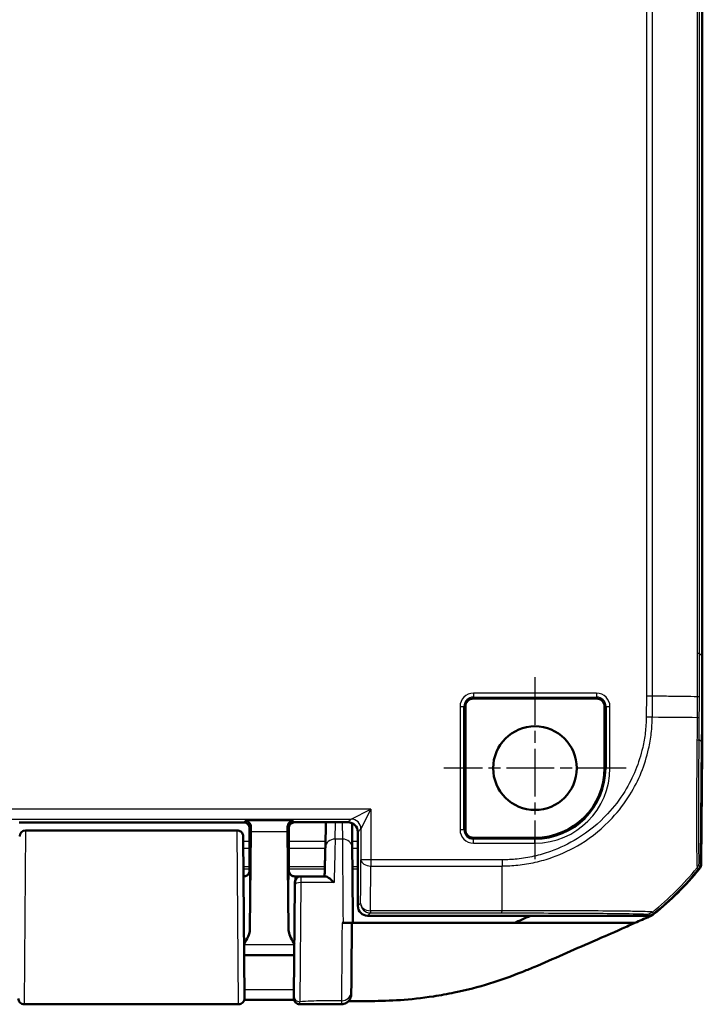
# Model space of a CAD drawing. Units: millimetres. Extents: x 1 to 845, y 1 to 593.
# Drawn here: x 713 to 748, y 191 to 241 of the extents above; entities that cross this region are included whole.
import ezdxf

# ---------------------------------------------------------------- set-up
doc = ezdxf.new("R2010")
doc.units = ezdxf.units.MM
doc.linetypes.add('CHAIN', pattern=[0.3543, 0.2362, -0.0295, 0.0591, -0.0295])
doc.linetypes.add('DASH_DOT', pattern=[0.37, 0.24, -0.06, 0.01, -0.06])
for name, color, linetype, lineweight in [('Mittelpunktmarkierung (ISO)', 1, 'DASH_DOT', 25), ('Sichtbar (ISO)', 7, 'Continuous', 50), ('Sichtbar schmal (ISO)', 1, 'Continuous', 25)]:
    doc.layers.add(name, color=color, linetype=linetype, lineweight=lineweight)

msp = doc.modelspace()

# ---------------------------------------------------------------- linework, layer by layer
at = {"layer": 'Mittelpunktmarkierung (ISO)', "linetype": 'CHAIN', "ltscale": 10.278568}
for p, q in [((739.0972989, 207.6487682), (739.0972989, 198.3987682)), ((743.7222989, 203.0237682), (734.4722989, 203.0237682))]:
    msp.add_line(p, q, dxfattribs=at)
at = {"layer": 'Sichtbar (ISO)'}
for p, q in [((747.5972989, 208.7055267), (747.5972989, 444.3420097)), ((747.5972989, 203.9972286), (747.5972989, 208.7055267)), ((735.5597875, 206.1487682), (735.5597875, 199.8987682)), ((742.2222989, 206.5612795), (735.9722989, 206.5612795)), ((742.6348102, 203.0237682), (742.6348102, 206.1487682)), ((747.524635, 198.1973221), (747.5782597, 204.3420942)), ((747.5964262, 203.9148613), (747.5472931, 198.1982126)), ((747.5745313, 203.9148613), (747.5964262, 203.9148613)), ((747.5752501, 203.9972286), (747.5972989, 203.9972286)), ((747.5923496, 203.9972286), (747.5964262, 203.9148613)), ((724.2973103, 200.2650413), (712.8972874, 200.2650413)), ((729.5973179, 200.2737679), (726.8885606, 200.2737679)), ((728.4811893, 200.2737679), (728.4478469, 199.0009583)), ((729.8138658, 198.9922331), (729.8030644, 200.229475)), ((713.2218182, 199.8615345), (723.9727795, 199.8615345)), ((724.5972989, 197.8237667), (724.5972989, 199.9650528)), ((724.5972989, 199.9650528), (724.5972989, 198.0752384)), ((724.6627193, 199.8023258), (724.6164309, 194.8365329)), ((726.5781669, 194.8365329), (726.5318784, 199.8023258)), ((726.588572, 199.3511185), (726.588572, 199.9737796)), ((726.5972989, 198.0752384), (726.5972989, 200.0456132)), ((730.0972989, 196.0237492), (730.0972989, 199.7737872)), ((724.2728388, 199.5560408), (724.3444631, 191.3487163)), ((726.5972989, 198.7737682), (726.588572, 199.3511185)), ((735.9722989, 199.4862569), (739.0972989, 199.4862569)), ((726.5972989, 198.7737682), (726.5972989, 197.8237667)), ((724.2905742, 197.5237682), (724.2972874, 197.5237682)), ((726.8973103, 197.5237682), (727.2014169, 197.5237682)), ((726.9003374, 197.1013886), (726.9014283, 197.2263862)), ((728.4542387, 197.5237682), (727.2014169, 197.5237682)), ((726.8510119, 191.4492363), (726.9003374, 197.1013862)), ((729.2976318, 195.1617308), (729.3469278, 195.1617308)), ((729.8472989, 195.1607209), (729.7972989, 195.1607209)), ((729.8472989, 195.1616202), (729.8472989, 195.1607209)), ((729.8472989, 195.1607209), (738.0569033, 195.1607209)), ((730.5972798, 195.5237682), (744.8276473, 195.5237682)), ((744.1779392, 195.1607209), (738.0569033, 195.1607209)), ((724.3254817, 193.5237682), (726.869116, 193.5237682)), ((716.1770049, 191.0237682), (713.1499283, 191.0237682))]:
    msp.add_line(p, q, dxfattribs=at)
msp.add_circle((739.0972989, 203.0237682), 2.125, dxfattribs=at)
for centre, radius, start, end in [((735.9722989, 206.1487682), 0.4125113, 90, 180), ((742.2222989, 206.1487682), 0.4125113, 0, 90), ((739.0972989, 203.0237682), 3.5375113, 270, 0), ((713.2218182, 199.5615345), 0.3, 90, 179.5), ((735.9722989, 199.8987682), 0.4125113, 180, 270), ((735.7761848, 207.3516567), 15, 308.6262976, 320.87370288), ((735.7983236, 207.3518467), 15, 308.53558166, 320.87696489), ((727.2014169, 197.2237682), 0.3, 90, 179.5), ((713.1499283, 191.3237682), 0.3, 179.5, 270), ((724.0446601, 191.3248311), 0.3, 270.03013001, 0.5), ((727.1499793, 191.3296044), 0.3, 179.5, 270.13667886)]:
    msp.add_arc(centre, radius, start, end, dxfattribs=at)
for centre, major_axis, ratio, start_param, end_param in [((247.5782597, 208.7436043), (353.5803156, -353.5803156), 0.9999238505, 0.7766334409, 0.7853600872), ((724.2972874, 199.9650299), (0.2121482, 0.2121482), 0.9999238505, 5.49782522, 7.0685453944), ((726.8885834, 199.9737568), (-0.2121482, 0.2121482), 0.9999238505, 5.49782522, 7.0685453944), ((729.5972798, 199.7737492), (0.3535803, 0.3535803), 0.9999238505, 5.49782522, 7.0685453944), ((724.6746479, 198.3423142), (0, -2), 0.0087268678, 3.7051086457, 3.894058536), ((726.5199498, 198.3423142), (0, 2), 0.0087268678, 5.5307194248, 5.7196693151), ((747.024635, 198.2017236), (0.3535803, -0.3535803), 0.9999238505, 0.1025077026, 0.7766334409), ((747.0472857, 198.2025543), (0.379441, -0.325683), 0.9999102455, 0.0264780507, 0.7006674395), ((730.5973179, 196.0237872), (-0.3535803, -0.3535803), 0.9999238505, 5.49782522, 7.0685453944), ((744.8276092, 196.0237872), (0.3535803, -0.3535803), 0.9999238505, 5.49782522, 6.1719516161)]:
    msp.add_ellipse(centre, major_axis=major_axis, ratio=ratio, start_param=start_param, end_param=end_param, dxfattribs=at)
for points, knots in [([(724.374507, 200.342238), (724.4396682, 200.340736), (724.5109642, 200.315653), (724.6239216, 200.2107906), (724.6666828, 200.1313751), (724.6653247, 200.0330786)], [0, 0, 0, 0, 0.05521164759, 0.05521164759, 0.11041895815, 0.11041895815, 0.11041895815, 0.11041895815]), ([(726.529273, 200.0330786), (726.5280606, 200.1209086), (726.5680263, 200.2015811), (726.6671952, 200.306552), (726.7501274, 200.3406254), (726.8200907, 200.342238)], [0.23157927628, 0.23157927628, 0.23157927628, 0.23157927628, 0.28090738887, 0.28090738887, 0.34018792873, 0.34018792873, 0.34018792873, 0.34018792873]), ([(723.9727795, 199.8615345), (724.0052148, 199.8615345), (724.0380681, 199.856135), (724.0989653, 199.8355621), (724.1278444, 199.8203179), (724.1787306, 199.7819873), (724.2013665, 199.7584184), (724.2376233, 199.7060095), (724.2516957, 199.6765172), (724.2650997, 199.6308006), (724.2683507, 199.6152612), (724.2712748, 199.5924096), (724.2719351, 199.5851697), (724.2725308, 199.5742793), (724.2726636, 199.5706341), (724.2727423, 199.5663049), (724.2727524, 199.5656214), (724.2727631, 199.5646815), (724.2727657, 199.5644252), (724.2729346, 199.5451815), (724.2727921, 199.5613936), (724.2728388, 199.5560408)], [0, 0, 0, 0, 0.009730593995, 0.009730593995, 0.019283526951, 0.019283526951, 0.028842838503, 0.028842838503, 0.038401923099, 0.038401923099, 0.043135172694, 0.043135172694, 0.045313291195, 0.045313291195, 0.04640719523, 0.04640719523, 0.046612269343, 0.046612269343, 0.046689171749, 0.046689171749, 0.052385614551, 0.052385614551, 0.052385614551, 0.052385614551]), ([(728.4091568, 197.5237682), (728.4123534, 197.6458246), (728.4154534, 197.7641933), (728.421426, 197.9922406), (728.4242985, 198.1019188), (728.4297842, 198.3113661), (728.4323973, 198.4111348), (728.4373351, 198.5996543), (728.4396597, 198.6884046), (728.4439947, 198.8539008), (728.446005, 198.9306464), (728.447847, 199.0009633)], [-1.05119249352, -1.05119249352, -1.05119249352, -1.05119249352, -0.94571780065, -0.94571780065, -0.84024310778, -0.84024310778, -0.73476841491, -0.73476841491, -0.62929372204, -0.62929372204, -0.52381902917, -0.52381902917, -0.52381902917, -0.52381902917]), ([(729.8138658, 198.9922348), (729.8151916, 198.8403739), (729.8167798, 198.6584332), (729.8203995, 198.2437596), (729.8224307, 198.0110452), (729.8268315, 197.5068434), (729.8292008, 197.2353785), (729.8341553, 196.6676978), (729.8367402, 196.3715075), (729.8419925, 195.7696769), (729.8446595, 195.4640637), (729.8472989, 195.1616202)], [0.5235987798, 0.5235987798, 0.5235987798, 0.5235987798, 0.7513895902, 0.7513895902, 0.9791804006, 0.9791804006, 1.206971211, 1.206971211, 1.4347620214, 1.4347620214, 1.6625528318, 1.6625528318, 1.6625528318, 1.6625528318]), ([(724.2972874, 197.5237682), (724.3293403, 197.5237682), (724.3611772, 197.5292164), (724.4171725, 197.547175), (724.4411323, 197.5595185), (724.4798449, 197.584642), (724.4948025, 197.5974077), (724.5187827, 197.6208422), (724.5278575, 197.6315811), (724.5425826, 197.650805), (724.548226, 197.6593226), (724.5529846, 197.6670972), (724.5530908, 197.6672712), (724.5531965, 197.6674447)], [1.570796326795, 1.570796326795, 1.570796326795, 1.570796326795, 1.573595175205, 1.573595175205, 1.576459772021, 1.576459772021, 1.579324368837, 1.579324368837, 1.582188965653, 1.582188965653, 1.585053562469, 1.585053562469, 1.585119310874, 1.585119310874, 1.585119310874, 1.585119310874]), ([(724.5966548, 197.804119), (724.5948239, 197.7762244), (724.5891032, 197.7492101), (724.5728506, 197.7035307), (724.5637388, 197.6847494), (724.5531956, 197.6674443)], [0.001968507911, 0.001968507911, 0.001968507911, 0.001968507911, 0.01035525157, 0.01035525157, 0.016988709653, 0.016988709653, 0.016988709653, 0.016988709653]), ([(726.6414013, 197.6674447), (726.6275923, 197.6901113), (726.6162838, 197.7152457), (726.6029024, 197.7625333), (726.5993185, 197.7831619), (726.597943, 197.804119)], [0.038700121998, 0.038700121998, 0.038700121998, 0.038700121998, 0.047448706303, 0.047448706303, 0.05385547684, 0.05385547684, 0.05385547684, 0.05385547684]), ([(726.6414012, 197.6674447), (726.6460063, 197.6598862), (726.651591, 197.6514155), (726.666156, 197.6322908), (726.675129, 197.621605), (726.6988393, 197.5982556), (726.7136263, 197.5855224), (726.75194, 197.5603691), (726.7756689, 197.5479576), (726.8319394, 197.5294867), (726.8645044, 197.5237682), (726.8973103, 197.5237682)], [-1.585119310876, -1.585119310876, -1.585119310876, -1.585119310876, -1.58225471406, -1.58225471406, -1.579390117244, -1.579390117244, -1.576525520427, -1.576525520427, -1.573660923611, -1.573660923611, -1.570796326795, -1.570796326795, -1.570796326795, -1.570796326795]), ([(728.8962339, 197.2112682), (728.8952041, 197.2123042), (728.8941743, 197.2133388), (728.8434022, 197.2642775), (728.7934991, 197.3110485), (728.6988204, 197.3922252), (728.653556, 197.4273912), (728.5667223, 197.4853046), (728.525113, 197.507453), (728.477328, 197.5216318), (728.4650244, 197.5237682), (728.4542387, 197.5237682)], [-0.000455905908, -0.000455905908, -0.000455905908, -0.000455905908, 0, 0, 0.022021553733, 0.022021553733, 0.043059189093, 0.043059189093, 0.06531942204, 0.06531942204, 0.074050455725, 0.074050455725, 0.074050455725, 0.074050455725]), ([(745.1433315, 195.6185254), (745.1070725, 195.589647), (745.0688566, 195.5633136), (744.9890966, 195.5161381), (744.9476497, 195.495347), (744.9049163, 195.4774931)], [-0.027800079414, -0.027800079414, -0.027800079414, -0.027800079414, -0.013893943554, -0.013893943554, 0, 0, 0, 0]), ([(729.3469278, 195.1617308), (729.4118479, 195.1617308), (729.4761365, 195.161728), (729.5964037, 195.1617172), (729.6511969, 195.1617092), (729.7440529, 195.161689), (729.7811612, 195.161677), (729.8201404, 195.1616569), (729.8302762, 195.1616498), (729.8438737, 195.1616351), (729.8472989, 195.1616277), (729.8472989, 195.1616202)], [0, 0, 0, 0, 0.019476030991, 0.019476030991, 0.038995774674, 0.038995774674, 0.05858784555, 0.05858784555, 0.068762162376, 0.068762162376, 0.078940283585, 0.078940283585, 0.078940283585, 0.078940283585]), ([(729.3469278, 195.1617303), (729.3949284, 195.1617292), (729.4420692, 195.1617267), (729.5469651, 195.1617172), (729.6016678, 195.1617092), (729.6943306, 195.1616891), (729.7313421, 195.1616771), (729.7702172, 195.161657), (729.7803245, 195.1616499), (729.7938843, 195.1616353), (729.7972989, 195.1616279), (729.7972989, 195.1616204)], [0.004947731702, 0.004947731702, 0.004947731702, 0.004947731702, 0.019471682792, 0.019471682792, 0.038962691298, 0.038962691298, 0.058514455549, 0.058514455549, 0.068669102951, 0.068669102951, 0.078829524335, 0.078829524335, 0.078829524335, 0.078829524335]), ([(729.7668964, 191.6772059), (729.7678664, 191.7884456), (729.769343, 191.957728), (729.7743288, 192.5292319), (729.7785352, 193.0113456), (729.7876729, 194.058546), (729.7924389, 194.6047187), (729.7972989, 195.1616204)], [0.2818240413, 0.2818240413, 0.2818240413, 0.2818240413, 0.5818143822, 0.5818143822, 1.0617989325, 1.0617989325, 1.4812304745, 1.4812304745, 1.4812304745, 1.4812304745]), ([(739.0326214, 192.9060046), (740.0377987, 193.3283987), (741.0286196, 193.7818906), (742.7509093, 194.5264681), (742.918224, 194.5973169), (743.7644666, 194.975698), (743.9755684, 195.0708422), (744.1779392, 195.1607209)], [-0.58900449733, -0.58900449733, -0.58900449733, -0.58900449733, -0.34322849305, -0.34322849305, -0.16592814588, -0.16592814588, -0.09683806943, -0.09683806943, -0.09683806943, -0.09683806943]), ([(724.3206239, 194.0804185), (724.395897, 194.2108621), (724.4708154, 194.3423168), (724.5735632, 194.5829566), (724.6152659, 194.7115586), (724.6164309, 194.8365329)], [0.00201833563, 0.00201833563, 0.00201833563, 0.00201833563, 0.06354189109, 0.06354189109, 0.11521938437, 0.11521938437, 0.11521938437, 0.11521938437]), ([(726.5781669, 194.8365329), (726.5785132, 194.7993733), (726.5824446, 194.761991), (726.6261202, 194.514351), (726.7521965, 194.2914546), (726.8739739, 194.0804185)], [0, 0, 0, 0, 0.01631174133, 0.01631174133, 0.10944237341, 0.10944237341, 0.10944237341, 0.10944237341]), ([(730.7762365, 191.1857441), (731.718708, 191.1969615), (732.7414311, 191.2435759), (734.2979832, 191.4834643), (734.6494562, 191.5473871), (736.2843681, 191.8871418), (737.3481337, 192.2304788), (738.432591, 192.6607013)], [-0.85784108054, -0.85784108054, -0.85784108054, -0.85784108054, -0.52439296379, -0.52439296379, -0.42616470086, -0.42616470086, -0.06609925234, -0.06609925234, -0.06609925234, -0.06609925234]), ([(729.7660932, 191.5847949), (729.7656568, 191.5348537), (729.765503, 191.5172958), (729.7657725, 191.5482979), (729.7661975, 191.5970594), (729.7668964, 191.6772059)], [0, 0, 0, 0, 0.08645210041, 0.08645210041, 0.17290775064, 0.17290775064, 0.17290775064, 0.17290775064]), ([(726.8597875, 191.2535207), (726.7371626, 191.2535478), (726.6145113, 191.2535461), (726.2937324, 191.2535301), (726.0955624, 191.2535113), (725.6991374, 191.2536233), (725.5008824, 191.2537568), (725.1043937, 191.2542277), (724.90616, 191.2545678), (724.5841943, 191.2551689), (724.4603826, 191.2554044), (724.3365727, 191.2556427)], [0.30049344659, 0.30049344659, 0.30049344659, 0.30049344659, 0.33729972574, 0.33729972574, 0.3967348453, 0.3967348453, 0.45616996487, 0.45616996487, 0.51560508443, 0.51560508443, 0.55274699225, 0.55274699225, 0.55274699225, 0.55274699225]), ([(726.8510119, 191.4492363), (726.8504115, 191.380446), (726.8500715, 191.341487), (726.849995, 191.3327156), (726.8499907, 191.3322279), (726.8499908, 191.3322354)], [0, 0, 0, 0, 0.08595495646, 0.08595495646, 0.096821063773, 0.096821063773, 0.096821063773, 0.096821063773]), ([(729.7660931, 191.5847894), (729.7660265, 191.5771605), (729.7659663, 191.5702775), (729.7658592, 191.5580231), (729.7658123, 191.5526517), (729.7657317, 191.5434349), (729.765698, 191.5395896), (729.7656441, 191.5334328), (729.7656239, 191.5311224), (729.7656035, 191.5288009), (729.7655984, 191.5282195), (729.765593, 191.5276152), (729.7655917, 191.5274619), (729.7655899, 191.5272626), (729.7655894, 191.5272081), (729.7655881, 191.5270618), (729.7655877, 191.527016), (729.7655854, 191.5267863), (729.7655848, 191.5267104), (729.7655805, 191.5262984), (729.765579, 191.5261559), (729.7655743, 191.5257519), (729.765573, 191.5256466), (729.765569, 191.5253195), (729.7655661, 191.5250792), (729.7655554, 191.5243176), (729.7655498, 191.5238969), (729.7655233, 191.5223745), (729.7655123, 191.5216472), (729.7654395, 191.5185743), (729.7654285, 191.5173267), (729.7651402, 191.5098647), (729.7651171, 191.5073622), (729.7640988, 191.4925091), (729.7640371, 191.4874476), (729.7602891, 191.4582555), (729.7599488, 191.4477504), (729.746377, 191.3930391), (729.7433102, 191.3705404), (729.700934, 191.2836028), (729.6825397, 191.2435881), (729.5964893, 191.1545348), (729.5564325, 191.1193049), (729.466024, 191.0723249), (729.4308144, 191.0579982), (729.3522698, 191.0375565), (729.3089803, 191.0316449), (729.2654534, 191.0316585)], [0.000000000001, 0.000000000001, 0.000000000001, 0.000000000001, 0.013205681188, 0.013205681188, 0.026411362375, 0.026411362375, 0.039617043562, 0.039617043562, 0.052822724749, 0.052822724749, 0.059425565343, 0.059425565343, 0.062726985639, 0.062726985639, 0.064377695788, 0.064377695788, 0.065203050862, 0.065203050862, 0.065615728399, 0.065615728399, 0.065777957097, 0.065777957097, 0.065824199201, 0.065824199201, 0.065890221666, 0.065890221666, 0.06594394227, 0.06594394227, 0.065979687217, 0.065979687217, 0.066004046577, 0.066004046577, 0.066016226256, 0.066016226256, 0.066022316096, 0.066022316096, 0.066025361016, 0.066025361016, 0.066026883476, 0.066026883476, 0.066027644706, 0.066027644706, 0.066028025321, 0.066028025321, 0.066028215629, 0.066028215629, 0.066028405936, 0.066028405936, 0.066028405936, 0.066028405936]), ([(729.8472989, 191.1834155), (729.8307009, 191.1834715), (729.8140357, 191.1835294), (729.7972989, 191.1835891), (729.7857407, 191.1836303), (729.7741708, 191.1836723), (729.7625942, 191.183715)], [-0.0582639924713, -0.0582639924713, -0.0582639924713, -0.0582639924713, -0.0527123322297, -0.0527123322297, -0.0527123322297, -0.0488784561836, -0.0488784561836, -0.0488784561836, -0.0488784561836]), ([(724.0448179, 191.0248311), (723.5198725, 191.0245551), (722.9951314, 191.0243828), (721.9458579, 191.0241306), (721.4213256, 191.0240517), (720.3723506, 191.0239322), (719.8479091, 191.0238924), (718.7990584, 191.0238301), (718.2746511, 191.023808), (717.225834, 191.023777), (716.7014244, 191.0237682), (716.1770049, 191.0237682)], [0.58403002872, 0.58403002872, 0.58403002872, 0.58403002872, 0.74134137084, 0.74134137084, 0.89865271296, 0.89865271296, 1.05596405509, 1.05596405509, 1.21327539721, 1.21327539721, 1.37058673933, 1.37058673933, 1.37058673933, 1.37058673933]), ([(729.2654534, 191.0316585), (729.1236225, 191.0317027), (728.982309, 191.0317481), (728.7002207, 191.0317645), (728.5594472, 191.0317359), (728.2780448, 191.0315718), (728.1374158, 191.0314366), (727.8559961, 191.0310609), (727.7152048, 191.0308207), (727.4332518, 191.0302613), (727.2920898, 191.0299426), (727.1506949, 191.0296053)], [0.06159088192, 0.06159088192, 0.06159088192, 0.06159088192, 0.1041185723, 0.1041185723, 0.14664626268, 0.14664626268, 0.18917395306, 0.18917395306, 0.23170164345, 0.23170164345, 0.27422933383, 0.27422933383, 0.27422933383, 0.27422933383])]:
    msp.add_open_spline(points, degree=3, knots=knots, dxfattribs=at)
for points in [[(724.5972989, 197.8237667), (724.5972989, 197.8172035), (724.5970835, 197.8106508), (724.5966548, 197.804119)], [(726.597943, 197.804119), (726.5975139, 197.8106558), (726.5972989, 197.8172086), (726.5972989, 197.8237667)], [(738.0569033, 195.1607209), (738.3138104, 195.2723655), (738.5772521, 195.3908768), (738.8713001, 195.5242332)], [(744.9049163, 195.4774931), (744.6592768, 195.3748654), (744.4191561, 195.2691003), (744.1779392, 195.1607209)], [(738.432591, 192.6607013), (738.6314302, 192.7394803), (738.8309338, 192.8212518), (739.0326214, 192.9060046)], [(724.3446486, 191.3274625), (724.3446485, 191.3274719), (724.3445866, 191.3345661), (724.3444631, 191.3487163)], [(729.6252008, 191.1842519), (729.6747981, 191.1840499), (729.7205837, 191.1838698), (729.7625942, 191.183715)], [(729.8472989, 191.1834155), (730.1968598, 191.1822369), (730.4803641, 191.1822224), (730.7762365, 191.1857441)]]:
    msp.add_open_spline(points, degree=3, dxfattribs=at)
at = {"layer": 'Sichtbar schmal (ISO)'}
for p, q in [((744.7578307, 446.3474774), (744.7578307, 206.700059)), ((745.0699501, 206.698697), (745.0699501, 446.3488391)), ((747.3427174, 444.199531), (747.3427174, 208.8480054)), ((747.4548201, 208.8480054), (747.4548201, 444.199531)), ((747.4548201, 208.8480054), (747.3427174, 208.8480054)), ((747.5972989, 208.7055267), (747.4548201, 208.8480054)), ((742.2222989, 206.8320344), (735.9722989, 206.8320344)), ((735.9722989, 206.8320344), (735.9722989, 206.6327955)), ((735.9722989, 206.6327955), (742.2222989, 206.6327955)), ((735.9722989, 206.5612795), (735.9722989, 206.6327955)), ((742.2222989, 206.8320344), (742.2222989, 206.6327955)), ((742.2222989, 206.6327955), (742.2222989, 206.5612795)), ((744.7578307, 206.700059), (744.7484814, 205.6287298)), ((745.0605461, 205.6230446), (745.0699331, 206.6986972)), ((735.2890326, 206.1487682), (735.2890326, 199.8987682)), ((735.2890326, 206.1487682), (735.4882716, 206.1487682)), ((735.4882716, 199.8987682), (735.4882716, 206.1487682)), ((735.4882716, 206.1487682), (735.5597875, 206.1487682)), ((742.6348102, 206.1487682), (742.7063262, 206.1487682)), ((742.7063262, 206.1487682), (742.9055651, 206.1487682)), ((742.7063262, 206.1487682), (742.7063262, 203.0237682)), ((742.9055651, 203.0237682), (742.9055651, 206.1487682)), ((744.7484813, 205.6287263), (745.0585913, 205.6226311)), ((747.4365274, 204.4838265), (747.5782597, 204.3420942)), ((742.7063262, 203.0237682), (742.6348102, 203.0237682)), ((742.9055651, 203.0237682), (742.7063262, 203.0237682)), ((730.7587649, 200.9352343), (594.4358328, 200.9352343)), ((729.758803, 200.4352533), (730.7587649, 200.9352343)), ((730.7587649, 200.9352343), (730.258784, 199.9352724)), ((730.7587649, 200.9352343), (730.7587649, 198.3632363)), ((595.4357947, 200.4352533), (729.758803, 200.4352533)), ((724.374507, 200.342238), (724.2973103, 200.2650413)), ((726.8200907, 200.342238), (724.374507, 200.342238)), ((726.8885606, 200.2737682), (726.8200907, 200.342238)), ((728.9476756, 199.4208825), (728.9700177, 200.2737679)), ((729.306439, 200.2737679), (729.3138848, 199.4208825)), ((729.758803, 200.4352533), (729.5973179, 200.2737682)), ((713.2217474, 199.8412553), (713.1499283, 191.0237682)), ((713.2218182, 199.8615345), (713.2217474, 199.8412553)), ((713.2217474, 199.8412553), (723.9728503, 199.8412553)), ((723.9728503, 199.8412553), (723.9727795, 199.8615345)), ((724.0444745, 191.0476933), (723.9728503, 199.8412553)), ((724.5972989, 199.9650528), (724.6653247, 200.0330786)), ((724.6627193, 199.8023258), (726.5318784, 199.8023258)), ((726.529273, 200.0330786), (726.588572, 199.9737796)), ((730.0972989, 199.7737872), (730.258784, 199.9352724)), ((730.258784, 199.9352724), (730.258784, 198.3632363)), ((735.2890326, 199.8987682), (735.4882716, 199.8987682)), ((735.5597875, 199.8987682), (735.4882716, 199.8987682)), ((724.5972989, 199.2951779), (724.2751154, 199.2951779)), ((728.4555542, 199.2951779), (726.5972989, 199.2951779)), ((729.3138848, 199.4208825), (728.9476756, 199.4208825)), ((730.0972989, 199.2951779), (729.811221, 199.2951779)), ((735.9722989, 199.4147409), (735.9722989, 199.4862569)), ((735.9722989, 199.215502), (735.9722989, 199.4147409)), ((739.0972989, 199.4147409), (735.9722989, 199.4147409)), ((735.9722989, 199.215502), (739.0972989, 199.215502)), ((739.0972989, 199.4147409), (739.0972989, 199.4862569)), ((739.0972989, 199.215502), (739.0972989, 199.4147409)), ((724.2780709, 198.956501), (724.5972989, 198.956501)), ((726.5972989, 198.956501), (728.4466823, 198.956501)), ((729.8141777, 198.956501), (730.0972989, 198.956501)), ((730.7587649, 198.3632363), (730.258784, 198.3632363)), ((730.7587649, 198.3632363), (730.7587649, 198.051117)), ((737.4222893, 198.3632363), (730.7587649, 198.3632363)), ((737.4222893, 198.3632363), (737.4222893, 198.051117)), ((747.524635, 198.1973221), (747.4455374, 198.2764197)), ((724.5972989, 198.0065723), (724.2863608, 198.0065723)), ((724.2872739, 197.9019504), (724.5972989, 197.9019504)), ((728.4218014, 198.0065723), (726.5972989, 198.0065723)), ((726.5972989, 197.9019504), (728.4190613, 197.9019504)), ((730.7587649, 198.051117), (737.4222898, 198.051117)), ((747.333425, 197.9652907), (747.4125378, 197.8861778)), ((727.200326, 197.2112682), (727.1510004, 191.1553934)), ((727.2014169, 197.5237682), (727.200326, 197.2112682)), ((728.8962339, 197.2112682), (727.200326, 197.2112682)), ((730.2397776, 196.1662279), (730.0972989, 196.0237492)), ((730.5972798, 195.5237682), (730.7397585, 195.6662469)), ((730.7397585, 195.7783496), (730.7397585, 195.6662469)), ((737.4223741, 195.7783496), (730.7397585, 195.7783496)), ((730.7397585, 195.6662469), (737.4223735, 195.6662469)), ((745.1397583, 195.6331461), (745.0607324, 195.712172)), ((744.7485454, 195.60287), (744.8276473, 195.5237682)), ((724.3207693, 194.0637566), (726.8738284, 194.0637566))]:
    msp.add_line(p, q, dxfattribs=at)
for centre, radius, start, end in [((735.9722989, 206.1487682), 0.6832662, 90, 180), ((735.9722989, 206.1487682), 0.4840273, 90, 180), ((742.2222989, 206.1487682), 0.6832662, 0, 90), ((742.2222989, 206.1487682), 0.4840273, 0, 90), ((739.0972989, 203.0237682), 3.8082662, 270, 0), ((739.0972989, 203.0237682), 3.6090273, 270, 0), ((735.9722989, 199.8987682), 0.6832662, 180, 270), ((735.9722989, 199.8987682), 0.4840273, 180, 270)]:
    msp.add_arc(centre, radius, start, end, dxfattribs=at)
for centre, major_axis, ratio, start_param, end_param in [((735.697857, 205.7078838), (14.9994288, -0.1308981), 0.0002672351, 5.3863477033, 5.6001312011), ((746.9443127, 205.6072073), (0.4999896, -0.0032317), 0.0027812283, 5.6001280549, 6.2744021962), ((746.9365658, 204.4881896), (0.4999865, -0.0036806), 0.1532672447, 5.6089775303, 6.2742775943), ((729.758803, 199.9352724), (-0.3535534, 0.3535534), 0.9999238505, 3.9270288932, 5.4977490675), ((713.2217474, 199.5534228), (-0.2999886, 0.0026107), 0.9594386841, 4.7207383119, 6.2831599225), ((723.9728503, 199.5534228), (0.2999886, 0.002618), 0.9594386679, 0, 1.562423628), ((728.9476756, 198.9878698), (-0.4998285, 0.0130935), 0.8659511272, 4.7350694689, 6.2831968353), ((728.8569764, 195.5237682), (0.1047437, 4.5), 0.00001, 0.5235996388, 1.1864001586), ((729.3138848, 198.9878698), (0.4999809, 0.0043649), 0.8660171532, 6.2831814632, 7.8464212779), ((730.159927, 207.4146971), (0, -14.5), 0.0087268678, 0.6828832889, 0.8966396928), ((730.7587649, 198.3632363), (-0.4999878, 0.0034865), 0.624229413, 0.0111703251, 1.5751491356), ((746.9456028, 198.2812929), (0.4521916, 0.2133607), 0.9997949342, 5.1612370959, 5.8324496618), ((724.597276, 195.5237682), (0, 2.3), 0.0087268678, 4.4089561654, 6.2820470632), ((726.5973217, 195.5237682), (0, -2.3), 0.0087268678, 3.1427308976, 5.0158217954), ((730.659908, 207.4146971), (0, 15), 0.0084359722, 3.8244759429, 4.0382323466), ((737.4194625, 198.422951), (-0.0101428, 0.4998971), 0.022998395, 2.6043036163, 2.6052353403), ((737.4219358, 207.4146971), (0.000561, -15), 0.00001, 0.6826544239, 0.8965183698), ((735.6986478, 207.4291938), (-10.6993821, -10.5130028), 0.9998503591, 1.4683468465, 1.6821865155), ((724.2972874, 195.5237682), (0, -2), 0.010035898, 1.1314029037, 3.1415926536), ((726.8973103, 195.5237682), (0, 2), 0.010035898, 0, 2.0101897498), ((727.200326, 197.0987682), (-0.2999886, 0.002618), 0.374987729, 4.715661437, 6.2831853072), ((730.7397585, 196.1662279), (-0.4999712, 0.0053639), 0.7757387239, 0.0138289442, 1.5791185168), ((730.7397585, 196.1662279), (-0.3535534, 0.3535534), 0.9999238505, 0.7854362396, 2.3561564139), ((737.4197751, 196.1662231), (-0.0000421, -0.5), 0.0096474807, 0.0087270524, 0.6810913303), ((744.7485454, 196.102851), (-0.3535534, -0.3535534), 0.9999238505, 0.7858405835, 1.4595626356), ((729.2669154, 191.6815692), (0.499981, -0.0043599), 0.9605469306, 4.7207649735, 6.2831783963), ((724.0444745, 191.3460983), (0.2999886, 0.002618), 0.9946829064, 4.7037087322, 6.2831853072), ((727.1510004, 191.4466184), (-0.2999886, 0.002618), 0.9707478242, 0, 1.5792677121)]:
    msp.add_ellipse(centre, major_axis=major_axis, ratio=ratio, start_param=start_param, end_param=end_param, dxfattribs=at)
for points in [[(747.3427174, 208.8480054), (747.3427174, 208.1217226), (747.341061, 207.3954397), (747.3377482, 206.6691746)], [(747.450019, 206.668687), (747.4532197, 207.3951147), (747.4548201, 208.1215601), (747.4548201, 208.8480054)], [(730.0972989, 198.0082356), (730.0056855, 198.008103), (729.914072, 198.0079742), (729.8224586, 198.0078483)], [(729.8233598, 197.9045935), (729.914676, 197.9046974), (730.0059892, 197.9048024), (730.0973005, 197.9049096)], [(737.422294, 197.9376683), (737.422304, 197.9376684), (737.422314, 197.9376686), (737.4223239, 197.9376688)], [(724.0444745, 191.0476933), (724.0446506, 191.032482), (724.0447653, 191.0248557), (724.0448177, 191.0248456)]]:
    msp.add_open_spline(points, degree=3, dxfattribs=at)
for points, knots in [([(744.7578307, 206.700059), (744.7859206, 206.6999455), (744.8140101, 206.699832), (744.8693938, 206.699605), (744.8966872, 206.6994915), (744.9497054, 206.6992645), (744.9754295, 206.699151), (745.0245797, 206.698924), (745.0480053, 206.6988105), (745.0699501, 206.698697)], [0, 0, 0, 0, 0.16854053516, 0.16854053516, 0.33708107032, 0.33708107032, 0.50562160548, 0.50562160548, 0.67416214065, 0.67416214065, 0.67416214065, 0.67416214065]), ([(745.0699501, 206.698697), (745.3964289, 206.6940626), (745.704925, 206.6899071), (746.4617746, 206.6799848), (746.914588, 206.6743567), (747.3377482, 206.6691746)], [3.11271326808, 3.11271326808, 3.11271326808, 3.11271326808, 3.23035224169, 3.23035224169, 3.42462541153, 3.42462541153, 3.42462541153, 3.42462541153]), ([(747.3377371, 206.6691745), (747.3375614, 206.6268943), (747.3373801, 206.5846141), (747.3358102, 206.2294968), (747.3341199, 205.9166594), (747.3321223, 205.6038229)], [0.2688752517, 0.2688752517, 0.2688752517, 0.2688752517, 0.28155960113, 0.28155960113, 0.37541280151, 0.37541280151, 0.37541280151, 0.37541280151]), ([(747.3377482, 206.6691746), (747.3554985, 206.6691192), (747.3714061, 206.6690639), (747.3990849, 206.668959), (747.4108558, 206.6689094), (747.4299272, 206.6688211), (747.4372275, 206.6687826), (747.4471503, 206.6687215), (747.4497727, 206.6686991), (747.450019, 206.668687)], [0, 0, 0, 0, 0.2500000036, 0.2500000036, 0.5000000072, 0.5000000072, 0.7500000107, 0.7500000107, 1.0000000143, 1.0000000143, 1.0000000143, 1.0000000143]), ([(747.4442829, 205.6039635), (747.446307, 205.9171128), (747.4480337, 206.2302631), (747.4496537, 206.5851709), (747.449839, 206.626929), (747.450019, 206.668687)], [-0.37541280151, -0.37541280151, -0.37541280151, -0.37541280151, -0.28155960113, -0.28155960113, -0.26904441571, -0.26904441571, -0.26904441571, -0.26904441571]), ([(744.7481555, 205.6287327), (744.7428877, 205.3607159), (744.7310801, 205.0925592), (744.6691361, 204.5736774), (744.6255091, 204.322214), (744.3900626, 203.2876747), (744.0824612, 202.5302416), (743.403993, 201.4349411), (743.1111762, 201.0532568), (742.3351202, 200.2180011), (741.8234389, 199.7958377), (740.8212156, 199.1807439), (740.3569151, 198.9581508), (739.6063722, 198.6898707), (739.3283041, 198.6086889), (738.7650343, 198.4802233), (738.4807673, 198.4328427), (737.9382297, 198.3749229), (737.680259, 198.3661447), (737.4222843, 198.3637788)], [0, 0, 0, 0, 0.0804205696, 0.0804205696, 0.1567670035, 0.1567670035, 0.398642917, 0.398642917, 0.5405210763, 0.5405210763, 0.7380185934, 0.7380185934, 0.8899397603, 0.8899397603, 0.9766280446, 0.9766280446, 1.0624918083, 1.0624918083, 1.1398873474, 1.1398873474, 1.1398873474, 1.1398873474]), ([(737.4222893, 198.0525852), (737.4224731, 198.0525903), (737.4226568, 198.0525953), (737.4228405, 198.0526004), (737.6754899, 198.0595685), (737.9602612, 198.0670469), (738.5246242, 198.1261151), (738.8220062, 198.1751711), (739.4095571, 198.3082117), (739.6995657, 198.3923999), (740.4827009, 198.6706585), (740.9667341, 198.9015094), (742.0125545, 199.542464), (742.547652, 199.9826397), (743.3560032, 200.8530037), (743.6603553, 201.2518113), (744.3665417, 202.3957499), (744.6870035, 203.1851), (744.9307382, 204.2637942), (744.9758238, 204.5267582), (745.0388846, 205.0666704), (745.0495349, 205.3604611), (745.0585935, 205.6226311), (745.0585936, 205.6226316), (745.0585936, 205.6226321), (745.0585936, 205.6226325)], [-1.1401789717, -1.1401789717, -1.1401789717, -1.1401789717, -1.1401225116, -1.1401225116, -1.1401225116, -1.0624918083, -1.0624918083, -0.9766280446, -0.9766280446, -0.8899397603, -0.8899397603, -0.7380185934, -0.7380185934, -0.5405210763, -0.5405210763, -0.398642917, -0.398642917, -0.1567670035, -0.1567670035, -0.0804205696, -0.0804205696, 0, 0, 0, 0.0000001481, 0.0000001481, 0.0000001481, 0.0000001481]), ([(747.3328558, 205.6038207), (747.3328572, 205.6036401), (747.3328586, 205.6034596), (747.33286, 205.603279), (747.3342895, 205.4201992), (747.3318424, 205.2149972), (747.3295693, 204.8230533), (747.3285036, 204.6303325), (747.326804, 204.4374748)], [-0.00005553605, -0.00005553605, -0.00005553605, -0.00005553605, 0, 0, 0, 0.05630439247, 0.05630439247, 0.11260878495, 0.11260878495, 0.11260878495, 0.11260878495]), ([(747.4365274, 204.4838265), (747.4378943, 204.6694706), (747.4392206, 204.8560927), (747.4417958, 205.2297556), (747.443094, 205.4169354), (747.4442874, 205.6039696)], [-0.11260878495, -0.11260878495, -0.11260878495, -0.11260878495, -0.05630439247, -0.05630439247, -0.00024528807, -0.00024528807, -0.00024528807, -0.00024528807]), ([(747.326804, 204.4374748), (747.3197487, 203.6369026), (747.3130055, 202.8513866), (747.3042647, 201.2734367), (747.3015702, 200.5017833), (747.3052113, 199.0410752), (747.3110526, 198.4494957), (747.3228629, 198.1220592), (747.3245664, 198.085414), (747.3299513, 197.9992048), (747.3364274, 197.9794959), (747.3340072, 197.9665568), (747.3340062, 197.9665514), (747.3340052, 197.966546), (747.3340042, 197.9665406)], [0, 0, 0, 0, 0.2337253851, 0.2337253851, 0.5097446612, 0.5097446612, 0.870178803, 0.870178803, 0.9263339502, 0.9263339502, 1.0323560917, 1.0323560917, 1.0323560917, 1.0324001999, 1.0324001999, 1.0324001999, 1.0324001999]), ([(747.4455644, 198.2769297), (747.4425105, 198.2834022), (747.439591, 198.3052352), (747.435629, 198.3898097), (747.4343211, 198.4254264), (747.4251835, 198.7421667), (747.4204558, 199.3097124), (747.4186905, 200.7126858), (747.4200693, 201.4510695), (747.4264491, 202.9634102), (747.4308601, 203.7139678), (747.4365274, 204.4838265)], [-1.0323560917, -1.0323560917, -1.0323560917, -1.0323560917, -0.9263339502, -0.9263339502, -0.870178803, -0.870178803, -0.5097446612, -0.5097446612, -0.2337253851, -0.2337253851, 0, 0, 0, 0]), ([(729.3138848, 199.4208825), (729.3156308, 199.1958868), (729.3178334, 198.9120324), (729.3244926, 198.0537457), (729.3295149, 197.4063998), (729.3388051, 196.2088493), (729.342895, 195.6816215), (729.3469278, 195.1617308)], [0.5235987789, 0.5235987789, 0.5235987789, 0.5235987789, 0.8235930674, 0.8235930674, 1.3035839291, 1.3035839291, 1.6513361321, 1.6513361321, 1.6513361321, 1.6513361321]), ([(737.4197751, 195.6662421), (737.5174926, 195.6662339), (737.6153275, 195.6662359), (737.9806471, 195.6661397), (738.2471476, 195.6658992), (738.7836648, 195.665189), (739.0530412, 195.6646944), (739.9465037, 195.6625988), (740.5500822, 195.6604118), (741.8145661, 195.653958), (742.4434069, 195.6493765), (743.3216409, 195.6404947), (743.6284739, 195.6365928), (744.1588563, 195.6279608), (744.3722966, 195.6232015), (744.5894299, 195.6158601), (744.6438513, 195.6134459), (744.7250472, 195.6083148), (744.7475143, 195.6055939), (744.7487395, 195.6028878), (744.7487422, 195.6028819), (744.7487449, 195.602876), (744.7487476, 195.60287)], [0, 0, 0, 0, 0.0293166077, 0.0293166077, 0.1095549069, 0.1095549069, 0.1920130405, 0.1920130405, 0.3864846603, 0.3864846603, 0.6278110886, 0.6278110886, 0.7875286025, 0.7875286025, 0.962224629, 0.962224629, 1.0457861503, 1.0457861503, 1.1388139015, 1.1388139015, 1.1388139015, 1.1390178222, 1.1390178222, 1.1390178222, 1.1390178222]), ([(745.0607837, 195.712213), (745.0607831, 195.7122146), (745.0607824, 195.7122163), (745.0607818, 195.712218), (745.0596945, 195.7150443), (745.0336851, 195.7160712), (744.9490583, 195.7214012), (744.892872, 195.7243814), (744.6675942, 195.7328884), (744.4463241, 195.7389346), (743.8946219, 195.7491802), (743.5747333, 195.7533312), (742.6598783, 195.7639185), (742.0035456, 195.7674328), (740.6833589, 195.7723436), (740.0539296, 195.7748095), (739.1226054, 195.77583), (738.8420263, 195.7760174), (738.2821093, 195.7759475), (738.0060528, 195.7760273), (737.6187947, 195.7761162), (737.5176139, 195.7763314), (737.4227797, 195.7777814), (737.4227352, 195.777782), (737.4226908, 195.7777827), (737.4226463, 195.7777834)], [-1.1388686467, -1.1388686467, -1.1388686467, -1.1388686467, -1.1388139015, -1.1388139015, -1.1388139015, -1.0457861503, -1.0457861503, -0.962224629, -0.962224629, -0.7875286025, -0.7875286025, -0.6278110886, -0.6278110886, -0.3864846603, -0.3864846603, -0.1920130405, -0.1920130405, -0.1095549069, -0.1095549069, -0.0293166077, -0.0293166077, 0, 0, 0, 0.0000137382, 0.0000137382, 0.0000137382, 0.0000137382]), ([(729.2976318, 195.1617308), (729.2926635, 194.5212473), (729.2877836, 193.8921246), (729.2785543, 192.7022014), (729.2743478, 192.1598235), (729.269362, 191.5168816), (729.2678854, 191.326439), (729.2669154, 191.2012943)], [-1.4902565184, -1.4902565184, -1.4902565184, -1.4902565184, -1.0617989325, -1.0617989325, -0.5818143822, -0.5818143822, -0.2818240413, -0.2818240413, -0.2818240413, -0.2818240413]), ([(726.8537568, 191.7637769), (726.1245937, 191.7639326), (725.3954273, 191.7639026), (724.5577831, 191.7654753), (724.4493028, 191.7656818), (724.3408225, 191.7658904)], [0.30110540402, 0.30110540402, 0.30110540402, 0.30110540402, 0.51985511862, 0.51985511862, 0.55239928327, 0.55239928327, 0.55239928327, 0.55239928327]), ([(727.150695, 191.0296193), (727.1506686, 191.0296112), (727.1506465, 191.0301354), (727.1504872, 191.039564), (727.1506125, 191.0814443), (727.1510004, 191.1553934)], [-0.096821079288, -0.096821079288, -0.096821079288, -0.096821079288, -0.08595495646, -0.08595495646, 0, 0, 0, 0]), ([(729.2669154, 191.2012943), (729.2066976, 191.2017164), (729.1464792, 191.2021513), (728.8207804, 191.2041441), (728.5552995, 191.2040195), (727.9102058, 191.1923196), (727.5302658, 191.1756963), (727.1510004, 191.1553934)], [0.0615786438, 0.0615786438, 0.0615786438, 0.0615786438, 0.07964404489, 0.07964404489, 0.15928808977, 0.15928808977, 0.27317297225, 0.27317297225, 0.27317297225, 0.27317297225]), ([(729.2669154, 191.2012943), (729.266174, 191.1106022), (729.2657063, 191.0554247), (729.2654886, 191.0337399), (729.2654631, 191.0316839), (729.2654538, 191.0317056)], [-0.17290775064, -0.17290775064, -0.17290775064, -0.17290775064, -0.08645210041, -0.08645210041, -0.06602840594, -0.06602840594, -0.06602840594, -0.06602840594]), ([(724.0444745, 191.0476933), (722.0897752, 191.0245434), (720.1351731, 191.0262627), (718.1805218, 191.0246374), (717.5126827, 191.0240821), (716.8448437, 191.0237319), (716.1770049, 191.0237339)], [0.58383823785, 0.58383823785, 0.58383823785, 0.58383823785, 1.17023467115, 1.17023467115, 1.17023467115, 1.37058673933, 1.37058673933, 1.37058673933, 1.37058673933])]:
    msp.add_open_spline(points, degree=3, knots=knots, dxfattribs=at)

doc.saveas('drawing.dxf')
